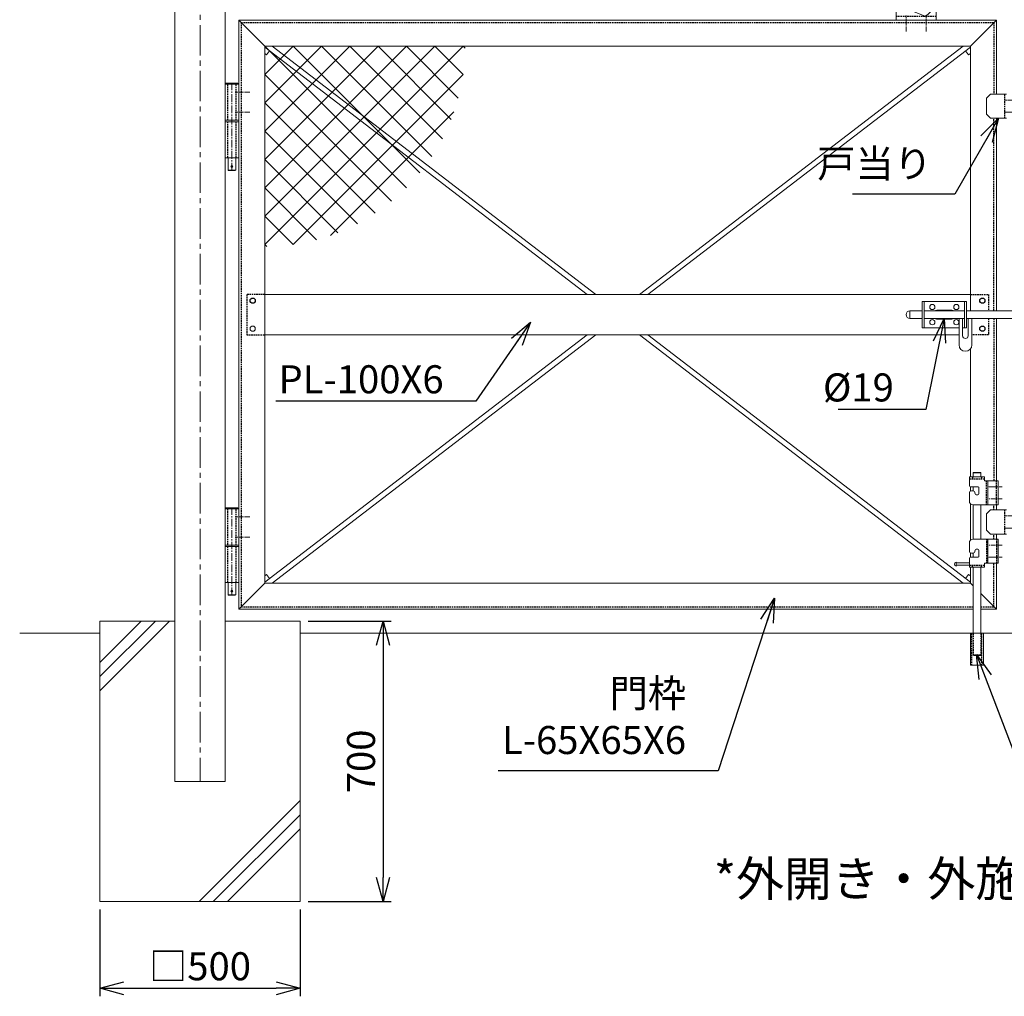
# Model space of a CAD drawing. Units: millimetres. Extents: x -4862 to 5039, y -1692 to 3432.
# Drawn here: x -4862 to -2405, y -1692 to 746 of the extents above; entities that cross this region are included whole.
import ezdxf

# ---------------------------------------------------------------- set-up
doc = ezdxf.new("R2010")
doc.units = ezdxf.units.MM
doc.header["$LTSCALE"] = 0.2
doc.linetypes.add('CENTER2', pattern=[28.575000000000003, 19.05, -3.175, 3.175, -3.175])
doc.linetypes.add('DASHED2', pattern=[9.524999999999999, 6.35, -3.175])
for name, color, linetype in [('CENTER', 6, 'CENTER2'), ('DASH', 30, 'DASHED2'), ('L', 7, 'Continuous'), ('M', 82, 'Continuous'), ('TEXT', 150, 'Continuous')]:
    doc.layers.add(name, color=color, linetype=linetype)
doc.styles.add('NCE', font='romans.shx', dxfattribs={"width": 0.8, "bigfont": 'extfont.shx'})
doc.dimstyles.new('NCE_20', dxfattribs={"dimscale": 20, "dimtxt": 3.5, "dimasz": 3, "dimexe": 1, "dimexo": 1, "dimgap": 1, "dimtad": 1, "dimdsep": 46, "dimtxsty": 'NCE', "dimblk": 'OPEN30', "dimcen": 0, "dimclrd": 7, "dimclre": 7, "dimclrt": 256, "dimaunit": 1, "dimadec": 1, "dimazin": 0, "dimtfac": 1, "dimtix": 1, "dimtmove": 2, "dimatfit": 2, "dimldrblk": 'OPEN30', "dimfxl": 1, "dimtolj": 1, "dimtzin": 0, "dimarcsym": 0})

# ---------------------------------------------------------------- blocks, each defined once
blk = doc.blocks.new('ひし形金網(50mm目)')
at = {"layer": 'M'}
for p, q in [((0, 0), (353.5533936833863, -353.5533936833863)), ((70.71067811865214, -1.818989403545856e-12), (0, -70.71067811865396)), ((141.421356237307, -1.818989403545856e-12), (-9.094947017729282e-13, -141.4213562373088)), ((212.1320343559601, -1.818989403545856e-12), (9.094947017729282e-13, -212.1320343559619)), ((282.8427124746149, -1.818989403545856e-12), (0, -282.8427124746167)), ((353.553390593268, -1.818989403545856e-12), (0, -353.5533905932698)), ((424.2640687119219, -1.818989403545856e-12), (9.094947017729282e-13, -424.2640687119247)), ((494.9747468305759, -1.818989403545856e-12), (-9.094947017729282e-13, -494.9747468305777)), ((70.71067811865578, -9.094947017729282e-13), (387.136512000975, -316.4258338823201)), ((141.4213562373079, -9.094947017729282e-13), (417.1208304470783, -275.6994742097668)), ((212.1320343559628, -9.094947017729282e-13), (443.3344468244595, -231.2024124684967)), ((282.8427124746149, -9.094947017729282e-13), (465.4583813381469, -182.615668863531)), ((353.5533905932716, -9.094947017729282e-13), (482.9629027524925, -129.4095121592254)), ((424.2640687119238, -9.094947017729282e-13), (494.9747355808695, -70.71066686894483)), ((494.9747468305786, -9.094947017729282e-13), (499.974984272144, -5.000237441565332)), ((-9.094947017729282e-13, -70.71067811865214), (316.4258338823192, -387.136512000975)), ((494.9747318309664, -70.71069311826705), (70.71069311826614, -494.9747318309664)), ((9.094947017729282e-13, -141.421356237307), (275.6994742097695, -417.1208304470765)), ((472.3083809612826, -164.0877221066039), (164.0877221066039, -472.3083809612835)), ((-9.094947017729282e-13, -212.1320343559655), (231.2024124684967, -443.3344468244595)), ((0, -282.8427124746149), (182.615668863531, -465.4583813381469)), ((-9.094947017729282e-13, -353.5533905932734), (129.4095121592227, -482.9629027524934)), ((0, -424.2640687119238), (70.71066686894574, -494.9747355808695)), ((0, -494.9747468305777), (5.000237441565332, -499.974984272144))]:
    blk.add_line(p, q, dxfattribs=at)
blk = doc.blocks.new('吊りブレース受')
at = {"layer": 'CENTER', "lineweight": 9, "ltscale": 3}
for p, q in [((10.99998901318759, 49.99999999818101), (38.99998901318759, 49.99999999818101)), ((24.99998901318759, 63.99999999818101), (24.99998901318759, 35.99999999818101)), ((0, -28.49999999421561), (0, 11.5000000059008)), ((50.00000996678136, -28.49999999421561), (50.00000996678136, 11.5000000059008))]:
    blk.add_line(p, q, dxfattribs=at)
at = {"layer": 'DASH', "ltscale": 3}
blk.add_line((-25.00001098681241, 8.99999999818101), (74.999994228594, 8.99999999818101), dxfattribs=at)
at = {"layer": 'M', "lineweight": 9, "ltscale": 5}
for p, q in [((444.1299339095131, 228.6633406363617), (633.5850853538141, 304.3121713688088)), ((445.6246733469889, 243.7966071052433), (622.0780006721616, 314.2538514147236)), ((593.1849276947323, 285.4885887893106), (634.5121543577407, 301.9904170619047)), ((631.3601197439712, 309.8843817054949), (622.0780006721616, 314.2538514147236)), ((654.5743973758072, 313.7699079290687), (631.3601197439712, 309.8843817054949)), ((631.3601197439712, 309.8843817054949), (643.5974305977579, 279.2372248541287)), ((633.5850853538141, 304.3121713688088), (641.372464987915, 284.8094351906984)), ((654.5743973758072, 313.7699079290687), (663.1034322134219, 292.4097683054351)), ((451.917313543614, 209.1606044582513), (641.372464987915, 284.8094351906984)), ((599.1181693207473, 270.6293612250083), (593.1849276947323, 285.4885887893106)), ((599.1181693207473, 270.6293612250083), (640.4453959837556, 287.1311894976025)), ((643.5974305977579, 279.2372248541287), (639.8777255504392, 269.6761687219332)), ((663.1034322134219, 292.4097683054351), (643.5974305977579, 279.2372248541287)), ((463.4243982252665, 199.2189244124529), (639.8777255504392, 269.6761687219332)), ((422.3989666840062, 221.063007521625), (441.9049682996701, 234.2355509730478)), ((441.9049682996701, 234.2355509730478), (445.6246733469889, 243.7966071052433)), ((441.9049682996701, 234.2355509730478), (454.1422791534569, 203.5883941216816)), ((486.384229576448, 242.8434146019354), (445.0570029134396, 226.3415863294576)), ((492.3174712024629, 227.9841870376331), (450.9902445394546, 211.4823587652718)), ((492.3174712024629, 227.9841870376331), (486.384229576448, 242.8434146019354)), ((131.1558206183836, 101.0018569786989), (423.6968632896896, 217.8125514919593)), ((137.0890622443985, 86.14262941451307), (429.6301049157046, 202.953323927657)), ((422.3989666840062, 221.063007521625), (430.9280015216209, 199.7028678979914)), ((430.9280015216209, 199.7028678979914), (454.1422791534569, 203.5883941216816)), ((454.1422791534569, 203.5883941216816), (463.4243982252665, 199.2189244124529)), ((376.2297558609862, 181.6307368274065), (370.2965142342728, 196.4899643915924)), ((70.89679364790209, 99.55283366476215), (-18.72292259917594, 63.76797010744485)), ((129.3016826102976, 105.645365592507), (70.89679364790209, 99.55283366476215)), ((131.1558206183836, 101.0018569786989), (129.3016826102976, 105.645365592507)), ((92.40479454235174, 45.68813374435558), (138.9432002527174, 81.49912080058857)), ((138.9432002527174, 81.49912080058857), (137.0890622443985, 86.14262941451307)), ((30.45457653398626, 40.50000211042789), (35.99998850165866, 49.99999999818101)), ((-25.0000083791092, 2.605891495477408e-06), (-25.0000083791092, 35.0000026058915)), ((2.785078295273706, 9.903270187038288), (92.40479454235174, 45.68813374435558)), ((74.99999683629721, 35.0000026058915), (74.99999683629721, 2.605891495477408e-06))]:
    blk.add_line(p, q, dxfattribs=at)
at = {"layer": 'M', "lineweight": 9, "ltscale": 3}
blk.add_line((137.0890622443985, 86.14262941451307), (131.1558206183836, 101.0018569786989), dxfattribs=at)
at = {"layer": 'M', "lineweight": 9}
for p, q in [((13.9999858320225, 50.0000026058915), (19.54539627744816, 59.50000310135511)), ((13.9999858320225, 50.0000026058915), (19.54539627744816, 40.50000211042789)), ((30.45457653398626, 59.50000310135511), (19.54539627744816, 59.50000310135511)), ((35.99998697941191, 50.0000026058915), (30.45457653398626, 59.50000310135511)), ((30.45457653398626, 40.50000211042789), (19.54539627744816, 40.50000211042789))]:
    blk.add_line(p, q, dxfattribs=at)
for centre, radius in [((24.99998901342042, 49.99999999818101), 12.5), ((24.99998640571721, 50.0000026058915), 9.50000049546361)]:
    blk.add_circle(centre, radius, dxfattribs=at)
at = {"layer": 'M', "lineweight": 9, "ltscale": 5}
blk.add_circle((24.99998901318759, 49.99999999818101), 9, dxfattribs=at)
for centre, radius, start, end in [((14.99999162042513, 35.00000260728848), 39.99999999861593, 100.4495991173714, 123.0837342175796), ((14.9999916208908, 35.0000026057096), 40, 152.8586980589577, 179.9999999995831), ((26.4394766765181, 50.57478278742201), 47.04999999989593, 163.7154545965028, 239.8178787491157), ((34.99999676155858, 35.00000260253), 40.00000007473747, 4.585698295296647e-09, 5.265796576579915)]:
    blk.add_arc(centre, radius, start, end, dxfattribs=at)
blk = doc.blocks.new('NKM丁番0')
at = {"layer": 'CENTER', "lineweight": 9, "ltscale": 5}
blk.add_line((2.328306436538696e-10, -123.2500000000073), (2.328306436538696e-10, 94.74999999999272), dxfattribs=at)
at = {"layer": 'CENTER', "lineweight": 9, "ltscale": 3}
for p, q in [((-44.99999999976717, 71.74998150509782), (-7.999999999767169, 71.75000046372588)), ((-45, 21.74998108412547), (-7.999999999767169, 21.74998108503496))]:
    blk.add_line(p, q, dxfattribs=at)
at = {"layer": 'DASH', "ltscale": 3}
for p, q in [((-10.5999999998603, 1.75), (-10.5999999998603, 91.74999999999272)), ((10.60000000032596, 91.75), (10.60000000032596, 1.75)), ((-10.5999999998603, -91.75), (-10.5999999998603, -1.750000000007276)), ((10.60000000032596, -1.750000000007276), (10.60000000032596, -91.75000000000728))]:
    blk.add_line(p, q, dxfattribs=at)
at = {"layer": 'M', "lineweight": 9, "ltscale": 5}
for p, q in [((-16.99999999976717, 91.75), (17.00000000023283, 91.75)), ((-16.99999999976717, 1.75), (-16.99999999976717, 91.74999999999272)), ((-14.99999999976717, 91.74999999999272), (-14.99999999976717, 94.74999999999272)), ((-14.99999999976717, 94.74999999999272), (15.00000000023283, 94.74999999999272)), ((15.00000000023283, 91.74999999999272), (-14.99999999976717, 91.74999999999272)), ((15.00000000023283, 94.74999999999272), (15.00000000023283, 91.74999999999272)), ((17.00000000023283, 91.75), (17.00000000023283, 1.75)), ((17.00000000023283, 1.75), (-16.99999999976717, 1.75)), ((-16.99999999976717, 1.75), (-16.99999999976717, -0.25)), ((17.00000000023283, 1.75), (17.00000000023283, -0.25)), ((16.99999999976717, -1.749999999992724), (-16.99999999976717, -1.75)), ((-16.99999999976717, -91.75), (-16.99999999976717, -1.750000000007276)), ((17.00000000023283, -1.75), (17.00000000023283, -91.75)), ((17.00000000023283, -91.75), (-16.99999999976717, -91.75)), ((-9.49999999976717, -91.75), (-9.49999999976717, -122.2500000000073)), ((9.50000000023283, -91.75), (9.50000000023283, -122.2500000000073)), ((9.50000000023283, -122.2500000000073), (-9.49999999976717, -122.2500000000073)), ((-9.49999999976717, -122.2500000000073), (-8.49999999976717, -123.2500000000073)), ((8.50000000023283, -123.2500000000073), (9.50000000023283, -122.2500000000073)), ((-8.49999999976717, -123.2500000000073), (8.50000000023283, -123.2500000000073))]:
    blk.add_line(p, q, dxfattribs=at)
blk.add_circle((2.328306436538696e-10, -113.2500000000073), 2.5, dxfattribs=at)
blk = doc.blocks.new('戸当り')
at = {"layer": 'CENTER', "lineweight": 9, "ltscale": 2}
for p, q in [((-4.499999999068677, 14.99999309093255), (25.50000000093132, 14.99999309093255)), ((25.50000000093132, -14.99999309093982), (-4.499999999068677, -14.99999309093982))]:
    blk.add_line(p, q, dxfattribs=at)
at = {"layer": 'DASH', "ltscale": 3}
blk.add_line((-4.499999999068677, 29.99999309093255), (-4.499999999068677, -30.00000690907473), dxfattribs=at)
at = {"layer": 'M', "lineweight": 9, "ltscale": 5}
for p, q in [((-39.99999999930151, 29.99997927276854), (-49.99999999930151, 19.99997927276854)), ((4.656612873077393e-10, 29.99999309093255), (-39.99999999930151, 29.999993090918)), ((-49.99999999930151, 19.99997927276854), (-49.99999999930151, -20.00000690909656)), ((-49.99999999930151, -20.00000690909656), (-39.99999999930151, -30.00000690909656)), ((-39.99999999930151, -30.00000690909656), (4.656612873077393e-10, -30.00000690906745))]:
    blk.add_line(p, q, dxfattribs=at)
blk = doc.blocks.new('_OPEN30')
at = {"color": 0, "linetype": 'ByBlock'}
for p, q in [((-1, 0.26794919), (0, 0)), ((0, 0), (-1, -0.26794919)), ((0, 0), (-1, 0))]:
    blk.add_line(p, q, dxfattribs=at)
blk = doc.blocks.new('*D23')
at = {"layer": 'TEXT', "color": 7, "lineweight": -2, "ltscale": 5, "transparency": 16777216}
for p, q in [((-4662.476764461785, -1475.387404764791), (-4662.476764461785, -1691.676150413084)), ((-4162.476764461785, -1475.387404764791), (-4162.476764461785, -1691.676150413084)), ((-4602.476764461785, -1671.676150413084), (-4222.476764461785, -1671.676150413084))]:
    blk.add_line(p, q, dxfattribs=at)
at = {"layer": 'TEXT', "color": 7, "lineweight": -2, "ltscale": 5, "transparency": 16777216, "xscale": 60, "yscale": 60, "zscale": 60, "rotation": 180}
blk.add_blockref('_OPEN30', (-4662.476764461785, -1671.676150413084), dxfattribs=at)
at = {"layer": 'TEXT', "color": 7, "lineweight": -2, "ltscale": 5, "transparency": 16777216, "xscale": 60, "yscale": 60, "zscale": 60}
blk.add_blockref('_OPEN30', (-4162.476764461785, -1671.676150413084), dxfattribs=at)
at = {"layer": 'TEXT', "lineweight": 9, "ltscale": 5, "transparency": 16777216, "insert": (-4412.476764461785, -1616.676150413084), "char_height": 70, "attachment_point": 5, "style": 'NCE'}
blk.add_mtext('\\A1;□500', dxfattribs=at)
blk = doc.blocks.new('*D24')
at = {"layer": 'TEXT', "color": 7, "lineweight": -2, "ltscale": 5, "transparency": 16777216}
for p, q in [((-4142.476764461785, -755.387404764791), (-3935.680029198122, -755.387404764791)), ((-3955.680029198122, -815.387404764791), (-3955.680029198123, -1395.387404764791)), ((-4142.476764461785, -1455.387404764791), (-3935.680029198123, -1455.387404764791))]:
    blk.add_line(p, q, dxfattribs=at)
at = {"layer": 'TEXT', "color": 7, "lineweight": -2, "ltscale": 5, "transparency": 16777216, "xscale": 60, "yscale": 60, "zscale": 60}
for p, rotation in [((-3955.680029198122, -755.387404764791), 90), ((-3955.680029198123, -1455.387404764791), 270)]:
    blk.add_blockref('_OPEN30', p, dxfattribs=dict(at, rotation=rotation))
at = {"layer": 'TEXT', "lineweight": 9, "ltscale": 5, "transparency": 16777216, "insert": (-4010.680029198122, -1105.387404764792), "char_height": 70, "attachment_point": 5, "rotation": 90, "style": 'NCE'}
blk.add_mtext('\\A1;700', dxfattribs=at)
blk = doc.blocks.new('*U27')
at = {"layer": 'CENTER', "lineweight": 9, "ltscale": 2}
for p, q in [((14.50000000023283, 304.9999999999345), (-19.99999999976717, 304.9999999999345)), ((14.50000000023283, 129.9999902600321), (-19.99999999976717, 129.9999902600321))]:
    blk.add_line(p, q, dxfattribs=at)
at = {"layer": 'CENTER', "lineweight": 9, "ltscale": 3}
for p, q in [((14.50000000023283, 274.9999999999345), (-19.99999999976717, 274.9999999999345)), ((14.50000000023283, 159.9999902600321), (-19.99999999976717, 159.9999902600321))]:
    blk.add_line(p, q, dxfattribs=at)
at = {"layer": 'DASH', "ltscale": 3}
for p, q in [((-67.49999999976717, 325.4999951299906), (-29.5, 325.4999951299906)), ((-59.49999999976717, 329.9999951299615), (-59.49999999976717, 325.4999951299615)), ((-37.49999999976717, 329.9999951299615), (-37.49999999976717, 325.4999951299615)), ((2.328306436538696e-10, 259.9999951299833), (2.328306436538696e-10, 319.9999951299906)), ((2.328306436538696e-10, 174.9999951299833), (2.328306436538696e-10, 114.999995129976)), ((-67.49999999976717, 109.499995129976), (-29.5, 109.499995129976)), ((-59.49999999976717, 104.9999951300051), (-59.49999999976717, 109.4999951300051)), ((-37.49999999976717, 104.9999951300051), (-37.49999999976717, 109.4999951300051)), ((-60.99999999953434, -140), (-60.99999999953434, -60)), ((-58, -60), (-58.00000000069849, -115.0000048697766)), ((-38.99999999976717, -60), (-39.00000000046566, -115.0000048700094)), ((-35.99999999953434, -140), (-35.99999999953434, -60)), ((-38.99999999976717, -115.0000048700094), (-58, -115.0000048697766)), ((-56.99999999976717, -116.0000048700094), (-57.99999999976717, -115.0000048700094)), ((-39.99999999976717, -116.0000048700094), (-56.99999999976717, -116.0000048700094)), ((-38.99999999976717, -115.0000048700094), (-39.99999999976717, -116.0000048700094))]:
    blk.add_line(p, q, dxfattribs=at)
for points in [[(-24.99999999976717, 259.9999951299833), (-24.99999999976717, 319.9999951295322)], [(-24.99999999976717, 174.9999951299833), (-24.99999999976717, 114.9999951304344)]]:
    blk.add_lwpolyline(points, dxfattribs=at)
at = {"layer": 'M', "lineweight": 9, "ltscale": 5}
for p, q in [((-67.49999999976717, 329.9999951299906), (-29.5, 329.9999951299906)), ((-67.49999999976717, 309.9999951299906), (-67.49999999976717, 329.9999951299906)), ((-56.99999999976717, 340.9962899966267), (-57.99999999976717, 339.9962899966267)), ((-38.99999999976717, 339.9962899966267), (-57.99999999976717, 339.9962899966267)), ((-57.99999999976717, 339.9962899966267), (-57.99999999953434, 329.9999951299906)), ((-39.99999999976717, 340.9962899966267), (-56.99999999976717, 340.9962899966267)), ((-38.99999999976717, 339.9962899966267), (-39.99999999976717, 340.9962899966267)), ((-38.99999999953434, 339.9962899966267), (-38.99999999976717, 329.999995129976)), ((-29.49999999976717, 319.9999951299906), (-29.5, 329.9999951299906)), ((-29.49999999976717, 319.9999951293794), (4.500000000232831, 319.9999951299906)), ((4.500000000232831, 259.9999951299833), (4.500000000232831, 319.9999951299906)), ((-58.49999999976717, 294.9999951299906), (-62.49999999976717, 294.9999951299906)), ((-57.99999999976717, 304.9999951299906), (-57.99999999976717, 294.9749323155237)), ((-67.49999999976717, 289.9999951299906), (-67.49999999976717, 269.9999951299833)), ((-57.99999999976717, 260.0125029522642), (-57.99999999976717, 174.9874873077024)), ((4.500000000232831, 259.9999951299833), (-57.49999999976717, 259.9999951299833)), ((-38.99999999976717, 259.9999951299833), (-38.99999999976717, 174.9999951299833)), ((4.500000000232831, 174.9999951299833), (-57.49999999976717, 174.9999951299833)), ((4.500000000232831, 174.9999951299833), (4.500000000232831, 114.999995129976)), ((-67.49999999976717, 144.999995129976), (-67.49999999976717, 164.9999951299833)), ((-67.49999999976717, 124.999995129976), (-67.49999999976717, 104.999995129976)), ((-58.49999999976717, 139.999995129976), (-62.49999999976717, 139.999995129976)), ((-57.99999999976718, 140.0250579444429), (-57.99999999976717, 129.999995129976)), ((-100.4999999997672, 117.500138686737), (-100.4999999997672, 107.500138686737)), ((-100.4999999997672, 109.4999951299906), (-100.5, 115.4999951299906)), ((-100.5, 115.4999951279533), (-67.49999999976717, 115.4999951292339)), ((-100.4999999997672, 109.4999951299906), (-67.49999999976717, 109.4999951299906)), ((-67.49999999976717, 104.999995129976), (-29.5, 104.999995129976)), ((-58, 104.9999951299906), (-58, -60)), ((-38.99999999976717, 104.9999951299906), (-38.99999999976717, -60)), ((-29.49999999976717, 114.9999951305872), (4.500000000232831, 114.999995129976)), ((-29.49999999976717, 114.999995129976), (-29.5, 104.999995129976)), ((-64.49999999953434, -140), (-64.49999999953434, -60)), ((-32.49999999953434, -60), (-64.49999999953434, -60)), ((-32.49999999953434, -140), (-32.49999999953434, -60)), ((-64.49999999953434, -140), (-32.49999999953434, -140))]:
    blk.add_line(p, q, dxfattribs=at)
at = {"layer": 'M', "lineweight": 9, "ltscale": 3}
for p, q in [((-62.49999999976717, 304.9999951299906), (-45.49999999976717, 304.9999951299906)), ((-43.49999999976717, 302.9999951299906), (-43.49999999976717, 289.9999951299906)), ((-62.49999999976717, 129.999995129976), (-45.49999999976717, 129.999995129976)), ((-43.49999999976717, 131.999995129976), (-43.49999999976717, 144.999995129976))]:
    blk.add_line(p, q, dxfattribs=at)
at = {"layer": 'M', "lineweight": 9, "ltscale": 5}
for points in [[(-20.99999999976717, 259.9999951299833), (-20.99999999976717, 319.9999951295322)], [(-20.99999999976717, 174.9999951299833), (-20.99999999976717, 114.9999951304344)]]:
    blk.add_lwpolyline(points, dxfattribs=at)
for centre, radius, start, end in [((-62.49999999976717, 309.9999951299906), 5, 180, 270), ((-62.49999999976717, 289.9999951299906), 5, 90, 180), ((-58.49999999976717, 289.9999951299906), 5, 0, 90), ((-57.49999999976717, 269.9999951299833), 10, 180, 270), ((-57.49999999976717, 164.9999951299833), 10, 90, 180), ((-62.49999999976717, 144.999995129976), 5, 180, 270), ((-62.49999999976717, 124.999995129976), 5, 90, 180), ((-58.49999999976717, 144.999995129976), 5, 270, 0), ((-99.62380952341482, 112.5001386867661), 5.076190476247084, 99.93948145221914, 260.0605185477809)]:
    blk.add_arc(centre, radius, start, end, dxfattribs=at)
at = {"layer": 'M', "lineweight": 9, "ltscale": 3}
for centre, radius, start, end in [((-45.49999999976717, 302.9999951299906), 2, 0, 90), ((-48.49999999976717, 289.9999951299906), 5, 180, 0), ((-48.49999999976717, 144.999995129976), 5, 0, 180), ((-45.49999999976717, 131.999995129976), 2, 270, 0)]:
    blk.add_arc(centre, radius, start, end, dxfattribs=at)

msp = doc.modelspace()

# ---------------------------------------------------------------- linework, layer by layer
at = {"layer": 'CENTER', "lineweight": 9, "ltscale": 20}
msp.add_line((-4412.476764461785, 1646.912595235212), (-4412.476764461785, -1155.387404764791), dxfattribs=at)
at = {"layer": 'DASH', "ltscale": 3}
for p, q in [((-4309.976764461785, 738.6125952351581), (-4309.976764462018, -719.387404764791)), ((-4309.976764461785, 738.6125952351144), (-2430.976764461785, 738.6125952351144)), ((-2430.976764461785, 738.6125952351144), (-2430.976764461785, 559.6125952351945)), ((-2430.976764460621, 19.112595235551), (-2430.976764461087, 499.6125952351872)), ((-4250.976764458525, 59.61259523520903), (-4295.976764458525, 59.61259523520903)), ((-4295.976764458525, 59.61259523520903), (-4295.976764458525, -40.38740476479097)), ((-2489.976764458525, 59.61259523520903), (-2444.976764458525, 59.61259523520903)), ((-2444.976764458525, 59.61259523520903), (-2444.976764458525, 19.11259523509261)), ((-2444.976764458525, 0.1125952350853368), (-2444.976764458525, -40.38740476479097)), ((-2430.976764461319, 0.1125952355437221), (-2430.97676445969, -405.3874096348441)), ((-4295.976764458525, -40.38740476479097), (-4250.976764458525, -40.38740476479097)), ((-2444.976764458525, -40.38740476479097), (-2486.226764458293, -40.38740476479097)), ((-2430.976764461552, -477.8873978558545), (-2430.976764461552, -465.3874096348004)), ((-2430.976764461552, -550.3874096348004), (-2430.976764461552, -537.887397855869)), ((-2430.976764461785, -719.387404764791), (-2430.97676445969, -610.3874096346258)), ((-4309.976764462251, -719.3874047645436), (-2482.976764461785, -719.3874047645436)), ((-2463.976764461552, -719.387404764791), (-2430.976764461785, -719.387404764791))]:
    msp.add_line(p, q, dxfattribs=at)
at = {"layer": 'L', "lineweight": 9}
for p, q in [((-4662.476764461785, -893.9005401614336), (-4523.963629065142, -755.387404764791)), ((-4662.476764461785, -929.255879220756), (-4488.608290005769, -755.387404764791)), ((-4662.476764461785, -858.5452011020893), (-4559.318968124516, -755.387404764791)), ((-4414.647408043328, -1455.387404764791), (-4162.476764461785, -1203.216761183197)), ((-4379.292068984188, -1455.387404764791), (-4162.476764461785, -1238.572100242527)), ((-4343.936729924814, -1455.387404764791), (-4162.476764461785, -1273.927439301856))]:
    msp.add_line(p, q, dxfattribs=at)
at = {"layer": 'L', "lineweight": 9, "ltscale": 5}
for p, q in [((-4662.476764461785, -785.387404764791), (-4862.476764461785, -785.387404764791)), ((-662.476764461785, -785.387404764791), (-4162.476764461785, -785.3874047647909))]:
    msp.add_line(p, q, dxfattribs=at)
at = {"layer": 'M', "lineweight": 9, "ltscale": 5}
for p, q in [((-4474.976764461785, 1544.612595235209), (-4474.976764461785, -1155.387404764791)), ((-4349.976764461785, -1155.387404764791), (-4349.976764461785, 1544.612595235209)), ((-4315.976764461552, 744.612595235209), (-4315.976764461785, -725.387404764791)), ((-4315.976764461785, 744.612595235209), (-2424.976764461785, 744.612595235209)), ((-4250.976764461785, 679.6125952341977), (-4315.976764461785, 744.612595235209)), ((-2424.976764461785, 744.612595235209), (-2489.976764461785, 679.6125952341977)), ((-2424.976764461785, 559.612595235209), (-2424.976764461785, 744.612595235209)), ((-4250.976764461785, 679.6125952341977), (-4250.976764461785, -660.387404764791)), ((-4250.976764461785, 679.6125952341977), (-2489.976764461785, 679.6125952341977)), ((-3446.294360279167, 59.61259523520903), (-4250.976764461785, 677.2483378696129)), ((-4238.740371547467, 667.8562676746374), (-4246.347732420839, 657.9421619642239)), ((-4232.706129041096, 679.6125952341977), (-3424.943468699293, 59.61259523520903)), ((-3316.010060224277, 59.61259523520903), (-2508.247399881543, 679.6125952341977)), ((-2489.976764461785, 677.2483378689071), (-3294.659168644171, 59.61259523520903)), ((-2511.234104781473, 679.6125952058796), (-2510.127055941909, 678.169861069066)), ((-2494.605796492021, 657.9421619346253), (-2502.214562335113, 667.8551892569453)), ((-2489.976764458293, 19.11259523534), (-2489.976764461785, 679.6125952341977)), ((-4250.976764461785, 661.4941431774573), (-4246.347732420839, 657.9421619642239)), ((-2494.605796492021, 657.9421619346253), (-2489.976764451075, 661.4941431475968)), ((-2424.976764458525, 19.11259523557283), (-2424.976764458758, 499.6125952351945)), ((-2489.976764461785, 59.61259523520903), (-4250.976764461785, 59.61259523520903)), ((-2609.976764458758, -22.88740476479097), (-2609.976764458758, 42.11259523520903)), ((-2609.976764458758, 42.11259523520903), (-2499.976764458758, 42.11259523520903)), ((-2605.476764458758, -22.88740476479097), (-2605.476764458758, 42.11259523520903)), ((-2504.476764458758, 42.1125952351872), (-2504.476764458525, -22.88740476480552)), ((-2499.976764458758, 42.11259523520903), (-2499.976764458525, -22.88740476479097)), ((-2640.726764458991, 0.1125952351435444), (-2640.726764458991, 19.11259523508534)), ((-2640.726764458991, 19.11259523530362), (-2609.976764458758, 19.11259523530362)), ((-2640.726764458991, 0.1125952353036155), (-2609.976764458758, 0.1125952353036155)), ((-2605.476764458758, 19.11259523508534), (-2504.476764458758, 19.11259523544913)), ((-2605.476764458758, 0.1125952350853368), (-2504.476764458758, 0.1125952354491346)), ((-2573.976793103679, 20.60642461670841), (-2535.844044455621, 20.61776521608454)), ((-2518.226764458991, 0.1125952351435444), (-2518.226764458991, -65.88740476485646)), ((-2509.226764458991, -43.37428884115025), (-2509.226764458991, 0.1125952351435444)), ((-2499.976764458758, 19.11259523508534), (-2324.976764458525, 19.11259523508534)), ((-2499.976764458758, 0.1125952350853368), (-2324.976764458525, 0.1125952350853368)), ((-2495.226764458991, -43.37428884113569), (-2495.226764458991, 0.1125952351435444)), ((-2486.226764458991, -65.88740476485646), (-2486.226764458991, 0.1125952351435444)), ((-2424.97676444735, -405.3874096349095), (-2424.976764448747, 0.1125952355728259)), ((-2518.226764458758, -22.88740476479097), (-2609.976764458758, -22.88740476479097)), ((-2535.976762946756, -1.381434109578095), (-2574.044670111328, -1.393537188552273)), ((-2499.976764458525, -22.88740476479097), (-2509.226764458758, -22.88740476479097)), ((-2518.226764461552, -40.38740476479097), (-4250.976764461785, -40.38740476479097)), ((-3446.294360279632, -40.38740476479097), (-4250.976764461785, -658.0231473980743)), ((-4232.706129043424, -660.387404764791), (-3424.943468699758, -40.38740476479097)), ((-3316.010060223812, -40.38740476479097), (-2508.247399881077, -660.387404764791)), ((-2489.976764461785, -658.0231473988383), (-3294.659168643938, -40.38740476479097)), ((-2489.976764461552, -76.17999918102532), (-2489.976764461785, -395.3874096347931)), ((-2489.976764461313, -419.717536653861), (-2489.976764461373, -431.057282615775)), ((-2489.976764461779, -462.0017879122126), (-2489.976764462024, -553.7730313576816)), ((-2424.976764461319, -477.8873978558545), (-2424.976764461552, -465.3874096348004)), ((-2424.976764461319, -537.8873978558618), (-2424.976764460155, -550.3874096348004)), ((-2489.976764462195, -584.7175366533659), (-2489.976764462256, -596.0572826162993)), ((-2424.976764460155, -610.3874096346913), (-2424.976764461785, -725.387404764791)), ((-4246.34773242177, -638.716971493573), (-4250.976764461785, -642.2689527061079)), ((-4238.740371548632, -648.6310772038992), (-4246.34773242177, -638.7169714936167)), ((-2494.605796502498, -638.7169714938059), (-2502.214562345823, -648.6299988160022)), ((-2494.605796502498, -638.7169714938059), (-2489.976764461785, -642.2689527068501)), ((-2489.976764461785, -620.3874096347931), (-2489.976764461785, -660.387404764791)), ((-4315.976764461785, -725.387404764791), (-4250.976764461785, -660.387404764791)), ((-4250.976764461785, -660.387404764791), (-2489.976764461785, -660.387404764791)), ((-4229.71942413162, -660.387404764791), (-4230.826472971416, -658.94467062781)), ((-2511.234104792416, -660.387404764791), (-2510.127055952852, -658.9446706279919)), ((-2482.976764461785, -667.3874047647546), (-2489.976764461785, -660.387404764791)), ((-2424.976764461785, -725.387404764791), (-2463.976764461552, -686.3874047649294)), ((-4315.976764461785, -725.387404764791), (-2482.976764461785, -725.387404764791)), ((-2424.976764461785, -725.387404764791), (-2463.976764461552, -725.387404764791)), ((-4474.976764462018, -755.3874047647837), (-4662.476764461785, -755.3874047647895)), ((-4662.476764461785, -1455.387404764791), (-4662.476764461785, -755.3874047647896)), ((-4162.476764461785, -755.3874047647895), (-4349.976764462018, -755.3874047647837)), ((-4162.476764461785, -755.3874047647895), (-4162.476764461785, -1455.387404764791)), ((-4474.976764461785, -1155.387404764791), (-4349.976764461785, -1155.387404764791)), ((-4162.476764461785, -1455.387404764791), (-4662.476764461785, -1455.387404764791))]:
    msp.add_line(p, q, dxfattribs=at)
at = {"layer": 'M'}
msp.add_circle((-4280.976764458525, 44.61259523520903), 6.5, dxfattribs=at)
at = {"layer": 'M', "ltscale": 3}
for centre in [(-2459.976764458525, 44.61259523520903), (-2459.976764458293, -25.38740476455087)]:
    msp.add_circle(centre, 6.5, dxfattribs=at)
at = {"layer": 'M', "lineweight": 9, "ltscale": 5}
for centre in [(-2584.976764458758, 28.61259523520903), (-2524.976764458758, 28.61259523520903), (-4280.976764458525, -25.38740476479097), (-2584.976764458758, -9.387404764790972), (-2524.976764458758, -9.387404764790972)]:
    msp.add_circle(centre, 6.5, dxfattribs=at)
for centre, radius, start, end in [((-2640.726764458758, 9.612595235230856), 9.500000000080036, 90, 270), ((-2573.976688067723, 9.60633867916522), 11.00008593909599, 239.6620110786048, 269.645901956306), ((-2573.976688068654, 9.606338678976044), 11.00008593813906, 90.00054709548448, 120.208702476348), ((-2535.976762946756, 9.618565889774345), 10.9999999993488, 270, 300.210893266774), ((-2535.97676294629, 9.61856589224817), 10.99999999832581, 59.66572442672756, 89.30869146994472), ((-2502.226764458991, -42.86485817280436), 7.018512634871533, 184.1624086209153, 355.8375913795024), ((-2502.226764458758, -65.88740476485646), 16, 180, 0)]:
    msp.add_arc(centre, radius, start, end, dxfattribs=at)

# ---------------------------------------------------------------- block references
at = {"layer": 'M', "xscale": -1}
for name, p in [('吊りブレース受', (-2599.976772840894, 744.612595237028)), ('NKM丁番0', (-4332.976764461552, 492.86260056746)), ('NKM丁番0', (-4332.976764461552, -567.1373977158505))]:
    msp.add_blockref(name, p, dxfattribs=at)
at = {"layer": 'M', "lineweight": 9}
msp.add_blockref('ひし形金網(50mm目)', (-4250.976764461785, 679.6125952341977), dxfattribs=at)
at = {"layer": 'M'}
for name, p in [('戸当り', (-2399.976764460155, 529.6126021442838)), ('*U27', (-2424.976764461785, -725.387404764791)), ('戸当り', (-2399.976764461785, -507.8873909467798))]:
    msp.add_blockref(name, p, dxfattribs=at)

# ---------------------------------------------------------------- texts
at = {"layer": 'TEXT', "char_height": 70, "style": 'NCE'}
for s, insert, width, attachment_point in [('戸当り', (-2585.620323429876, 330.0064175118682), 210.1938021401875, 9), ('\\A1;PL-100X6', (-3804.464620346497, -186.718395479314), 365.8935998966917, 9), ('\\A1;%%C19', (-2680.907967291135, -207.0576023365934), 35.38271558540873, 9), ('門枠\\PL-65X65X6', (-3199.44316746743, -1108.903745715288), 476.977953372207, 9), ('{\\H1.25x;*外開き・外施錠・外落し棒}', (-2386.053429101655, -1398.319528267609), 1190.94661207404, 5)]:
    msp.add_mtext(s, dxfattribs=dict(at, insert=insert, width=width, attachment_point=attachment_point))

# ---------------------------------------------------------------- dimensions: what is measured, and where the dimension line sits
at = {"layer": 'TEXT', "lineweight": 9, "ltscale": 5}
dim = msp.add_linear_dim(base=(-3955.680029198123, -1455.387404764791), p1=(-4162.476764461785, -755.387404764791), p2=(-4162.476764461785, -1455.387404764791), angle=90, dimstyle='NCE_20', dxfattribs=at)
dim.commit()
dim.dimension.update_dxf_attribs({"geometry": '*D24', "text_midpoint": (-4010.680029198122, -1105.387404764792)})
dim = msp.add_linear_dim(base=(-4162.476764461785, -1671.676150413084), p1=(-4662.476764461785, -1455.387404764791), p2=(-4162.476764461785, -1455.387404764791), text='□<>', dimstyle='NCE_20', dxfattribs=at)
dim.commit()
dim.dimension.update_dxf_attribs({"geometry": '*D23', "text_midpoint": (-4412.476764461785, -1616.676150413084)})

# ---------------------------------------------------------------- leaders
at = {"layer": 'TEXT', "annotation_type": 0, "has_hookline": 1}
for points, override, hookline_direction, text_width in [([(-2419.97676445969, 499.6125952352018), (-2528.65698120493, 310.0064175118682), (-2588.65698120493, 310.0064175118682)], {"dimgap": 1, "dimtad": 1}, 1, 175.4666666666666), ([(-2554.976764458758, 0.1125952352672357), (-2600.907967291135, -227.0576023365934), (-2660.907967291135, -227.0576023365934)], {"dimgap": 1, "dimtad": 1, "dimldrblk": 'OPEN30'}, 1, 138.6666666666667), ([(-3587.528645891059, -9.231630593566933), (-3724.464620346497, -206.718395479314), (-3784.464620346497, -206.718395479314)], {"dimgap": 1, "dimtad": 1}, 1, 418.6666666666667), ([(-2978.647131163222, -698.2952562499481), (-3119.44316746743, -1128.903745715288), (-3179.44316746743, -1128.903745715288)], {"dimgap": 1, "dimtad": 1}, 1, 469.3333333333333), ([(-2474.630060999482, -838.9647276128885), (-2337.743627535939, -1197.427433173543), (-2277.743627535939, -1197.427433173543)], {"dimgap": 1, "dimtad": 1}, 0, 186.6666666666666)]:
    msp.add_leader(points, dimstyle='NCE_20', override=override, dxfattribs=dict(at, hookline_direction=hookline_direction, text_width=text_width))

doc.saveas('drawing.dxf')
